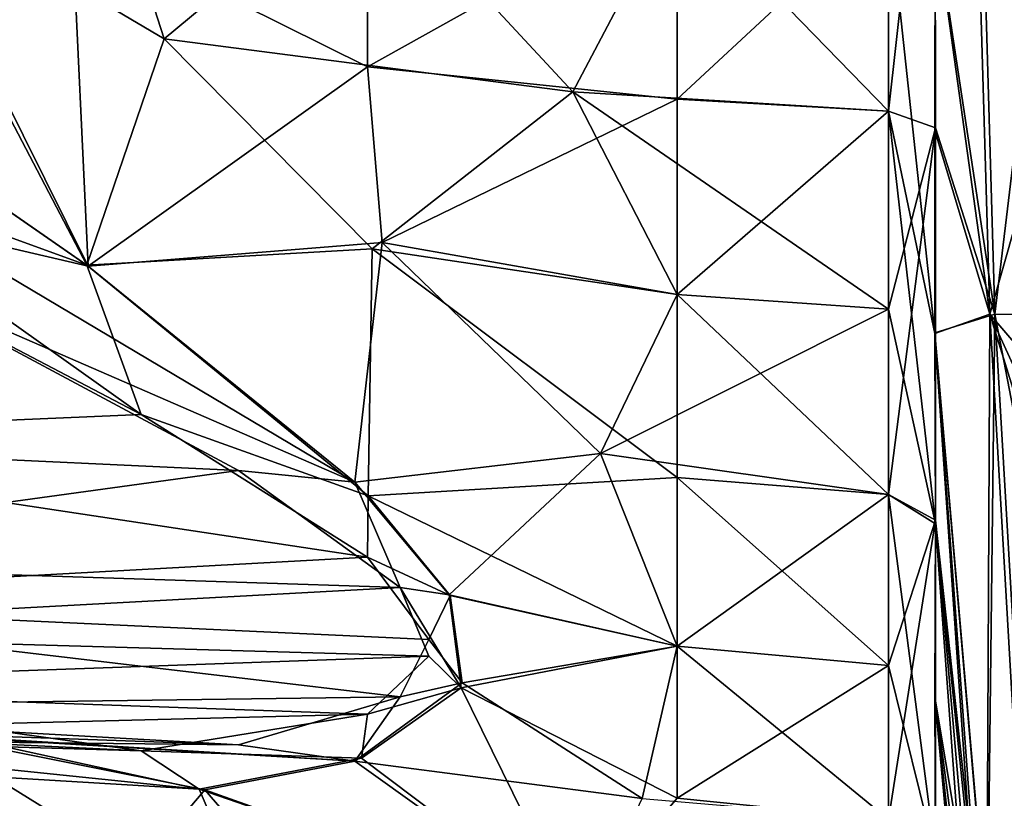
# Model space of a CAD drawing. Units: metres. Extents: x 0 to 0.571, y -0.32 to 0.32.
# Drawn here: x 0.102 to 0.121, y -0.031 to -0.015 of the extents above; entities that cross this region are included whole.
import ezdxf

# ---------------------------------------------------------------- set-up
doc = ezdxf.new("R2010")
doc.units = ezdxf.units.M
doc.layers.add('72_NOVS_INSERT', color=7, linetype='Continuous')
doc.layers.add('72_NOVS_TSS_D3_KUNSTSTOFF_1', color=7, linetype='Continuous')

# ---------------------------------------------------------------- blocks, each defined once
blk = doc.blocks.new('72NOVS_MPS_D3_MPS10_MONTORHALTER')
for points in [[(0.039654, -0.011426, -0.053076), (0.040432, -0.005136, -0.062933), (0.040843, -0.019269, -0.06289)], [(0.040331, -0.005136, 0.035092), (0.039662, -0.011471, 0.026192), (0.040742, -0.019269, 0.03505)], [(0.041773, -0.015656, 0.045576), (0.040331, -0.005136, 0.035092), (0.040742, -0.019269, 0.03505)], [(0.041776, -0.010719, 0.046849), (0.040331, -0.005136, 0.035092), (0.041773, -0.015656, 0.045576)], [(0.040843, -0.019269, -0.06289), (0.040432, -0.005136, -0.062933), (0.042114, -0.008682, -0.076714)], [(0.038744, -0.015253, -0.050573), (0.039655, -0.007047, -0.054287), (0.039669, -0.015583, -0.051404)], [(0.038744, -0.015253, -0.050573), (0.038744, -0.011136, -0.052214), (0.039655, -0.007047, -0.054287)], [(0.039669, -0.015583, -0.051404), (0.039655, -0.007047, -0.054287), (0.039654, -0.011426, -0.053076)], [(0.024422, -0.013828, 0.020449), (0.022504, -0.007865, 0.021708), (0.018822, -0.010518, 0.018688)], [(0.024422, -0.013828, 0.020449), (0.028439, -0.010492, 0.023415), (0.022504, -0.007865, 0.021708)], [(0.040843, -0.019269, -0.06289), (0.042114, -0.008682, -0.076714), (0.042405, -0.019285, -0.076246)], [(0.02844, -0.014381, -0.048718), (0.022595, -0.011472, -0.047391), (0.028439, -0.01047, -0.050275)], [(0.032502, -0.01487, 0.022876), (0.028439, -0.010492, 0.023415), (0.024422, -0.013828, 0.020449)], [(0.02844, -0.014381, -0.048718), (0.028439, -0.01047, -0.050275), (0.034562, -0.010958, -0.051686)], [(0.032502, -0.01487, 0.022876), (0.034562, -0.010958, 0.024833), (0.028439, -0.010492, 0.023415)], [(0.022898, -0.018301, 0.017192), (0.018822, -0.010518, 0.018688), (0.017181, -0.014335, 0.015692)], [(0.022918, -0.018322, -0.044055), (0.017227, -0.01437, -0.042572), (0.019062, -0.010542, -0.045686)], [(0.022898, -0.018301, 0.017192), (0.024422, -0.013828, 0.020449), (0.018822, -0.010518, 0.018688)], [(0.022918, -0.018322, -0.044055), (0.019062, -0.010542, -0.045686), (0.022595, -0.011472, -0.047391)], [(0.034562, -0.015019, -0.050068), (0.02844, -0.014381, -0.048718), (0.034562, -0.010958, -0.051686)], [(0.038744, -0.015253, 0.023721), (0.034562, -0.010958, 0.024833), (0.032502, -0.01487, 0.022876)], [(0.038744, -0.015253, 0.023721), (0.038744, -0.011136, 0.025361), (0.034562, -0.010958, 0.024833)], [(0.034562, -0.015019, -0.050068), (0.034562, -0.010958, -0.051686), (0.038744, -0.011136, -0.052214)], [(0.038744, -0.015253, -0.050573), (0.034562, -0.015019, -0.050068), (0.038744, -0.011136, -0.052214)], [(0.039662, -0.011471, 0.026192), (0.038744, -0.011136, 0.025361), (0.039654, -0.019648, 0.022414)], [(0.039654, -0.019648, 0.022414), (0.038744, -0.011136, 0.025361), (0.038744, -0.015253, 0.023721)], [(0.022918, -0.018322, -0.044055), (0.022595, -0.011472, -0.047391), (0.02844, -0.014381, -0.048718)], [(0.039669, -0.015583, -0.051404), (0.039654, -0.011426, -0.053076), (0.040843, -0.019269, -0.06289)], [(0.039662, -0.011471, 0.026192), (0.039654, -0.019648, 0.022414), (0.039654, -0.015635, 0.024547)], [(0.040742, -0.019269, 0.03505), (0.039662, -0.011471, 0.026192), (0.039654, -0.015635, 0.024547)], [(0.022898, -0.018301, 0.017192), (0.028535, -0.017977, 0.020002), (0.024422, -0.013828, 0.020449)], [(0.028535, -0.017977, 0.020002), (0.032502, -0.01487, 0.022876), (0.024422, -0.013828, 0.020449)], [(0.022898, -0.018301, 0.017192), (0.017181, -0.014335, 0.015692), (0.016598, -0.016011, 0.015137)], [(0.022918, -0.018322, -0.044055), (0.019775, -0.017591, -0.042942), (0.017227, -0.01437, -0.042572)], [(0.022918, -0.018322, -0.044055), (0.02844, -0.014381, -0.048718), (0.02873, -0.017851, -0.046988)], [(0.02873, -0.017851, -0.046988), (0.02844, -0.014381, -0.048718), (0.034562, -0.015019, -0.050068)], [(0.034562, -0.018881, 0.021168), (0.032502, -0.01487, 0.022876), (0.028535, -0.017977, 0.020002)], [(0.038744, -0.019168, 0.021645), (0.038744, -0.015253, 0.023721), (0.032502, -0.01487, 0.022876)], [(0.038744, -0.019168, 0.021645), (0.032502, -0.01487, 0.022876), (0.034562, -0.018881, 0.021168)], [(0.034562, -0.018881, -0.04802), (0.02873, -0.017851, -0.046988), (0.034562, -0.015019, -0.050068)], [(0.034562, -0.018881, -0.04802), (0.034562, -0.015019, -0.050068), (0.038744, -0.015253, -0.050573)], [(0.038744, -0.019168, -0.048497), (0.034562, -0.018881, -0.04802), (0.038744, -0.015253, -0.050573)], [(0.038744, -0.015253, 0.023721), (0.039671, -0.023413, 0.019841), (0.039654, -0.019648, 0.022414)], [(0.038744, -0.019168, -0.048497), (0.038744, -0.015253, -0.050573), (0.039669, -0.015583, -0.051404)], [(0.039671, -0.023413, 0.019841), (0.038744, -0.015253, 0.023721), (0.038744, -0.019168, 0.021645)], [(0.038744, -0.022836, -0.04601), (0.039669, -0.015583, -0.051404), (0.039671, -0.023339, -0.046749)], [(0.038744, -0.022836, -0.04601), (0.038744, -0.019168, -0.048497), (0.039669, -0.015583, -0.051404)], [(0.039671, -0.023339, -0.046749), (0.039669, -0.015583, -0.051404), (0.039654, -0.019637, -0.049277)], [(0.039654, -0.019637, -0.049277), (0.039669, -0.015583, -0.051404), (0.040843, -0.019269, -0.06289)], [(0.040742, -0.019269, 0.03505), (0.039654, -0.015635, 0.024547), (0.039654, -0.019648, 0.022414)], [(0.041773, -0.015656, 0.045576), (0.040742, -0.019269, 0.03505), (0.04177, -0.020469, 0.043892)], [(0.02397, -0.021255, 0.016412), (0.022898, -0.018301, 0.017192), (0.016598, -0.016011, 0.015137)], [(0.02397, -0.021255, 0.016412), (0.016598, -0.016011, 0.015137), (0.01885, -0.018569, 0.016089)], [(0.028193, -0.022589, -0.043472), (0.018262, -0.018272, -0.042874), (0.019775, -0.017591, -0.042942)], [(0.028193, -0.022589, -0.043472), (0.019775, -0.017591, -0.042942), (0.022918, -0.018322, -0.044055)], [(0.028193, -0.022589, -0.043472), (0.022918, -0.018322, -0.044055), (0.02873, -0.017851, -0.046988)], [(0.028193, -0.022589, -0.043472), (0.02873, -0.017851, -0.046988), (0.033051, -0.022021, -0.045587)], [(0.033051, -0.022021, -0.045587), (0.02873, -0.017851, -0.046988), (0.034562, -0.018881, -0.04802)], [(0.028458, -0.022863, 0.016556), (0.028535, -0.017977, 0.020002), (0.022898, -0.018301, 0.017192)], [(0.028458, -0.022863, 0.016556), (0.034562, -0.022499, 0.018715), (0.028535, -0.017977, 0.020002)], [(0.034562, -0.022499, 0.018715), (0.034562, -0.018881, 0.021168), (0.028535, -0.017977, 0.020002)], [(0.025893, -0.022362, -0.043144), (0.012907, -0.021754, -0.042918), (0.018262, -0.018272, -0.042874)], [(0.028193, -0.022589, -0.043472), (0.025893, -0.022362, -0.043144), (0.018262, -0.018272, -0.042874)], [(0.028458, -0.022863, 0.016556), (0.022898, -0.018301, 0.017192), (0.02397, -0.021255, 0.016412)], [(0.012906, -0.021729, 0.016077), (0.02397, -0.021255, 0.016412), (0.01885, -0.018569, 0.016089)], [(0.033051, -0.022021, -0.045587), (0.034562, -0.018881, -0.04802), (0.038744, -0.019168, -0.048497)], [(0.038744, -0.022836, 0.019158), (0.038744, -0.019168, 0.021645), (0.034562, -0.018881, 0.021168)], [(0.038744, -0.022836, 0.019158), (0.034562, -0.018881, 0.021168), (0.034562, -0.022499, 0.018715)], [(0.038744, -0.022836, -0.04601), (0.033051, -0.022021, -0.045587), (0.038744, -0.019168, -0.048497)], [(0.038744, -0.019168, 0.021645), (0.038744, -0.022836, 0.019158), (0.039671, -0.023413, 0.019841)], [(0.039654, -0.019637, -0.049277), (0.040843, -0.019269, -0.06289), (0.0407, -0.031587, -0.053874)], [(0.040742, -0.019269, 0.03505), (0.039654, -0.019648, 0.022414), (0.040686, -0.031515, 0.026914)], [(0.040742, -0.019269, 0.03505), (0.040686, -0.031515, 0.026914), (0.041564, -0.033384, 0.034968)], [(0.0407, -0.031587, -0.053874), (0.040843, -0.019269, -0.06289), (0.041664, -0.033384, -0.062806)], [(0.04177, -0.020469, 0.043892), (0.040742, -0.019269, 0.03505), (0.041806, -0.021586, 0.043764)], [(0.041926, -0.023062, 0.044158), (0.040742, -0.019269, 0.03505), (0.041564, -0.033384, 0.034968)], [(0.041926, -0.023062, 0.044158), (0.041806, -0.021586, 0.043764), (0.040742, -0.019269, 0.03505)], [(0.041664, -0.033384, -0.062806), (0.040843, -0.019269, -0.06289), (0.042888, -0.029862, -0.075467)], [(0.040843, -0.019269, -0.06289), (0.042405, -0.019285, -0.076246), (0.042888, -0.029862, -0.075467)], [(0.039654, -0.019637, -0.049277), (0.0407, -0.031587, -0.053874), (0.040481, -0.030765, -0.051878)], [(0.039671, -0.023339, -0.046749), (0.039654, -0.019637, -0.049277), (0.040481, -0.030765, -0.051878)], [(0.040414, -0.030635, 0.024307), (0.039654, -0.019648, 0.022414), (0.039671, -0.023413, 0.019841)], [(0.040686, -0.031515, 0.026914), (0.039654, -0.019648, 0.022414), (0.040414, -0.030635, 0.024307)], [(0.028441, -0.024071, 0.015684), (0.02397, -0.021255, 0.016412), (0.012906, -0.021729, 0.016077)], [(0.028441, -0.024071, 0.015684), (0.028458, -0.022863, 0.016556), (0.02397, -0.021255, 0.016412)], [(0.012905, -0.024148, -0.041991), (0.012907, -0.021754, -0.042918), (0.025893, -0.022362, -0.043144)], [(0.012906, -0.024925, 0.014672), (0.028441, -0.024071, 0.015684), (0.012906, -0.021729, 0.016077)], [(0.030054, -0.024818, -0.042248), (0.028193, -0.022589, -0.043472), (0.033051, -0.022021, -0.045587)], [(0.034562, -0.025831, -0.042737), (0.030054, -0.024818, -0.042248), (0.033051, -0.022021, -0.045587)], [(0.034562, -0.025831, -0.042737), (0.033051, -0.022021, -0.045587), (0.038744, -0.022836, -0.04601)], [(0.029086, -0.024674, -0.042196), (0.012905, -0.024148, -0.041991), (0.025893, -0.022362, -0.043144)], [(0.029086, -0.024674, -0.042196), (0.025893, -0.022362, -0.043144), (0.028193, -0.022589, -0.043472)], [(0.034562, -0.025831, 0.015885), (0.034562, -0.022499, 0.018715), (0.028458, -0.022863, 0.016556)], [(0.038744, -0.026214, 0.016289), (0.038744, -0.022836, 0.019158), (0.034562, -0.022499, 0.018715)], [(0.038744, -0.026214, 0.016289), (0.034562, -0.022499, 0.018715), (0.034562, -0.025831, 0.015885)], [(0.030054, -0.024818, -0.042248), (0.029086, -0.024674, -0.042196), (0.028193, -0.022589, -0.043472)], [(0.030078, -0.024829, 0.015397), (0.028458, -0.022863, 0.016556), (0.028441, -0.024071, 0.015684)], [(0.034562, -0.025831, 0.015885), (0.028458, -0.022863, 0.016556), (0.030078, -0.024829, 0.015397)], [(0.038744, -0.026214, -0.043141), (0.034562, -0.025831, -0.042737), (0.038744, -0.022836, -0.04601)], [(0.039671, -0.023413, 0.019841), (0.038744, -0.022836, 0.019158), (0.039672, -0.029972, 0.013614)], [(0.039672, -0.029972, 0.013614), (0.038744, -0.022836, 0.019158), (0.038744, -0.026214, 0.016289)], [(0.038744, -0.026214, -0.043141), (0.038744, -0.022836, -0.04601), (0.039671, -0.023339, -0.046749)], [(0.038744, -0.029262, -0.039924), (0.039671, -0.023339, -0.046749), (0.039672, -0.029913, -0.040536)], [(0.039671, -0.023339, -0.046749), (0.038744, -0.029262, -0.039924), (0.038744, -0.026214, -0.043141)], [(0.039672, -0.029913, -0.040536), (0.039671, -0.023339, -0.046749), (0.039654, -0.02684, -0.043802)], [(0.039654, -0.02684, -0.043802), (0.039671, -0.023339, -0.046749), (0.040314, -0.030773, -0.049728)], [(0.039671, -0.023339, -0.046749), (0.040481, -0.030765, -0.051878), (0.040314, -0.030773, -0.049728)], [(0.039671, -0.023413, 0.019841), (0.039672, -0.029972, 0.013614), (0.039654, -0.02684, 0.016949)], [(0.040253, -0.031317, 0.02157), (0.039671, -0.023413, 0.019841), (0.039654, -0.02684, 0.016949)], [(0.040414, -0.030635, 0.024307), (0.039671, -0.023413, 0.019841), (0.040253, -0.031317, 0.02157)], [(0.029653, -0.0257, 0.014537), (0.028441, -0.024071, 0.015684), (0.012906, -0.024925, 0.014672)], [(0.029653, -0.0257, 0.014537), (0.030078, -0.024829, 0.015397), (0.028441, -0.024071, 0.015684)], [(0.012905, -0.025547, -0.040906), (0.012905, -0.024148, -0.041991), (0.029086, -0.024674, -0.042196)], [(0.029653, -0.02603, -0.041059), (0.012905, -0.025547, -0.040906), (0.029086, -0.024674, -0.042196)], [(0.030294, -0.026656, -0.040604), (0.029086, -0.024674, -0.042196), (0.030054, -0.024818, -0.042248)], [(0.030294, -0.026656, -0.040604), (0.029653, -0.02603, -0.041059), (0.029086, -0.024674, -0.042196)], [(0.030315, -0.026556, 0.013784), (0.030078, -0.024829, 0.015397), (0.029653, -0.0257, 0.014537)], [(0.030294, -0.026656, -0.040604), (0.030054, -0.024818, -0.042248), (0.034562, -0.025831, -0.042737)], [(0.030315, -0.026556, 0.013784), (0.034562, -0.025831, 0.015885), (0.030078, -0.024829, 0.015397)], [(0.029653, -0.0257, 0.014537), (0.012906, -0.024925, 0.014672), (0.029086, -0.026836, 0.013181)], [(0.029086, -0.026836, 0.013181), (0.012906, -0.024925, 0.014672), (0.012906, -0.027053, 0.011947)], [(0.029653, -0.02603, -0.041059), (0.012905, -0.026631, -0.039508), (0.012905, -0.025547, -0.040906)], [(0.030315, -0.026556, 0.013784), (0.029653, -0.0257, 0.014537), (0.029086, -0.026836, 0.013181)], [(0.034562, -0.028837, -0.039563), (0.030294, -0.026656, -0.040604), (0.034562, -0.025831, -0.042737)], [(0.034562, -0.025831, 0.015885), (0.030315, -0.026556, 0.013784), (0.033874, -0.028844, 0.012518)], [(0.038744, -0.029262, 0.013071), (0.034562, -0.025831, 0.015885), (0.033874, -0.028844, 0.012518)], [(0.038744, -0.026214, -0.043141), (0.034562, -0.028837, -0.039563), (0.034562, -0.025831, -0.042737)], [(0.038744, -0.026214, 0.016289), (0.034562, -0.025831, 0.015885), (0.038744, -0.029262, 0.013071)], [(0.029653, -0.02603, -0.041059), (0.028441, -0.027177, -0.039431), (0.012905, -0.026631, -0.039508)], [(0.030294, -0.026656, -0.040604), (0.028441, -0.027177, -0.039431), (0.029653, -0.02603, -0.041059)], [(0.038744, -0.029262, -0.039924), (0.034562, -0.028837, -0.039563), (0.038744, -0.026214, -0.043141)], [(0.038744, -0.026214, 0.016289), (0.038744, -0.029262, 0.013071), (0.039672, -0.029972, 0.013614)], [(0.028441, -0.027177, -0.039431), (0.012906, -0.027569, -0.037089), (0.012905, -0.026631, -0.039508)], [(0.030315, -0.026556, 0.013784), (0.029086, -0.026836, 0.013181), (0.02819, -0.028104, 0.011081)], [(0.033874, -0.028844, 0.012518), (0.030315, -0.026556, 0.013784), (0.02819, -0.028104, 0.011081)], [(0.030294, -0.026656, -0.040604), (0.028321, -0.028049, -0.038037), (0.028441, -0.027177, -0.039431)], [(0.032538, -0.031222, -0.035821), (0.028321, -0.028049, -0.038037), (0.030294, -0.026656, -0.040604)], [(0.034562, -0.028837, -0.039563), (0.032538, -0.031222, -0.035821), (0.030294, -0.026656, -0.040604)], [(0.029086, -0.026836, 0.013181), (0.012906, -0.027053, 0.011947), (0.025893, -0.027785, 0.010869)], [(0.029086, -0.026836, 0.013181), (0.025893, -0.027785, 0.010869), (0.02819, -0.028104, 0.011081)], [(0.039672, -0.029913, -0.040536), (0.039654, -0.02684, -0.043802), (0.040237, -0.032265, -0.047253)], [(0.039654, -0.02684, -0.043802), (0.040314, -0.030773, -0.049728), (0.040237, -0.032265, -0.047253)], [(0.040253, -0.031317, 0.02157), (0.039654, -0.02684, 0.016949), (0.040264, -0.033424, 0.019628)], [(0.040264, -0.033424, 0.019628), (0.039654, -0.02684, 0.016949), (0.039672, -0.029972, 0.013614)], [(0.025893, -0.027785, 0.010869), (0.012906, -0.027053, 0.011947), (0.012906, -0.027642, 0.008537)], [(0.025112, -0.028661, -0.035381), (0.021054, -0.028414, -0.032404), (0.017469, -0.026993, -0.031136)], [(0.025112, -0.028661, -0.035381), (0.017469, -0.026993, -0.031136), (0.02397, -0.027904, -0.036614)], [(0.02397, -0.027904, -0.036614), (0.017469, -0.026993, -0.031136), (0.020153, -0.027717, -0.0346)], [(0.028441, -0.027177, -0.039431), (0.02397, -0.027904, -0.036614), (0.012906, -0.027569, -0.037089)], [(0.028441, -0.027177, -0.039431), (0.028321, -0.028049, -0.038037), (0.02397, -0.027904, -0.036614)], [(0.025893, -0.027785, 0.010869), (0.012906, -0.027642, 0.008537), (0.018261, -0.027514, 0.006779)], [(0.02397, -0.027904, -0.036614), (0.020153, -0.027717, -0.0346), (0.012906, -0.027569, -0.037089)], [(0.02819, -0.028104, 0.011081), (0.018261, -0.027514, 0.006779), (0.019774, -0.027583, 0.006098)], [(0.02819, -0.028104, 0.011081), (0.025893, -0.027785, 0.010869), (0.018261, -0.027514, 0.006779)], [(0.025225, -0.028674, 0.00863), (0.019774, -0.027583, 0.006098), (0.019617, -0.028091, 0.00448)], [(0.025225, -0.028674, 0.00863), (0.02819, -0.028104, 0.011081), (0.019774, -0.027583, 0.006098)], [(0.028321, -0.028049, -0.038037), (0.025112, -0.028661, -0.035381), (0.02397, -0.027904, -0.036614)], [(0.022846, -0.031482, 0.001562), (0.019617, -0.028091, 0.00448), (0.018839, -0.030756, -0.002503)], [(0.025225, -0.028674, 0.00863), (0.019617, -0.028091, 0.00448), (0.022846, -0.031482, 0.001562)], [(0.032538, -0.031222, -0.035821), (0.025112, -0.028661, -0.035381), (0.028321, -0.028049, -0.038037)], [(0.032702, -0.03133, 0.008858), (0.02819, -0.028104, 0.011081), (0.025225, -0.028674, 0.00863)], [(0.033874, -0.028844, 0.012518), (0.02819, -0.028104, 0.011081), (0.032702, -0.03133, 0.008858)], [(0.026438, -0.03175, -0.031284), (0.020604, -0.030993, -0.026689), (0.021054, -0.028414, -0.032404)], [(0.026438, -0.03175, -0.031284), (0.021054, -0.028414, -0.032404), (0.025112, -0.028661, -0.035381)], [(0.028517, -0.032477, 0.004719), (0.025225, -0.028674, 0.00863), (0.022846, -0.031482, 0.001562)], [(0.032538, -0.031222, -0.035821), (0.026438, -0.03175, -0.031284), (0.025112, -0.028661, -0.035381)], [(0.032702, -0.03133, 0.008858), (0.025225, -0.028674, 0.00863), (0.028517, -0.032477, 0.004719)], [(0.038744, -0.029262, -0.039924), (0.032538, -0.031222, -0.035821), (0.034562, -0.028837, -0.039563)]]:
    blk.add_3dface(points)
blk = doc.blocks.new('EDWG6A1594366BFC49209325B0038F0F6720')
at = {"layer": '72_NOVS_TSS_D3_KUNSTSTOFF_1', "color": 0}
blk.add_blockref('72NOVS_MPS_D3_MPS10_MONTORHALTER', (0.080463, -0.001934, 0.778426), dxfattribs=at)

msp = doc.modelspace()

# ---------------------------------------------------------------- block references
at = {"layer": '72_NOVS_INSERT'}
msp.add_blockref('EDWG6A1594366BFC49209325B0038F0F6720', (0, 0), dxfattribs=at)

doc.saveas('drawing.dxf')
